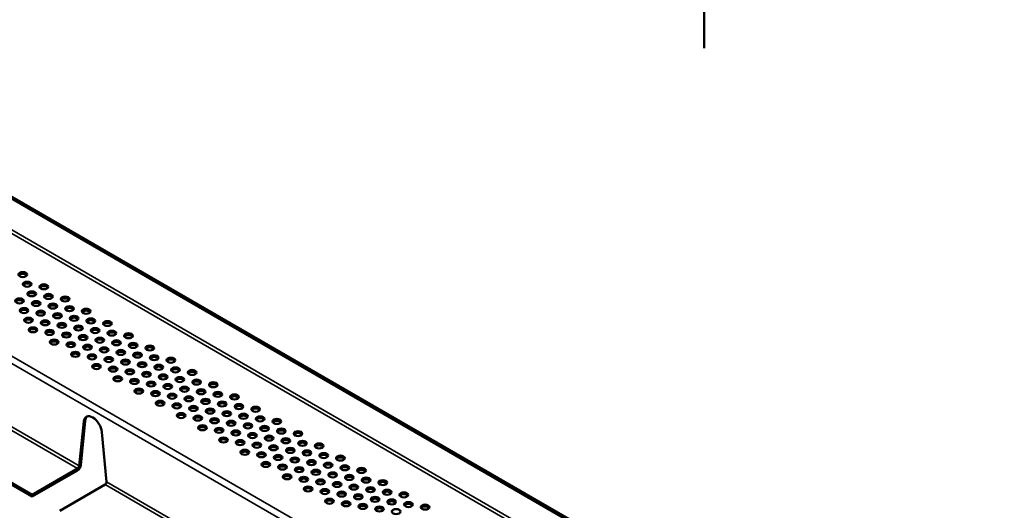
# Model space of a CAD drawing. Units: inches. Extents: x 0.6 to 33.4, y 0.4 to 21.4.
# Drawn here: x 9.7 to 13.3, y 5.5 to 7.3 of the extents above; entities that cross this region are included whole.
import ezdxf

# ---------------------------------------------------------------- set-up
doc = ezdxf.new("R2010")
doc.units = ezdxf.units.IN
doc.header["$LTSCALE"] = 2
doc.header["$MEASUREMENT"] = 0
doc.layers.add('Visible (ANSI)', color=7, linetype='Continuous', lineweight=50)
doc.layers.add('Visible Narrow (ANSI)', color=7, linetype='Continuous', lineweight=35)

msp = doc.modelspace()

# ---------------------------------------------------------------- linework, layer by layer
at = {"layer": 'Visible (ANSI)', "color": 36, "true_color": 0x804000}
msp.add_line((12.22781, 7.20174), (12.22781, 10.81937), dxfattribs=at)
at = {"layer": 'Visible (ANSI)'}
for p, q in [((7.52033, 7.92593), (13.30976, 4.58339)), ((13.31542, 4.58666), (7.52598, 7.92919)), ((9.79377, 5.5848), (6.99849, 7.19866)), ((6.99849, 7.19213), (9.79377, 5.57827)), ((9.96906, 5.69254), (9.98585, 5.85303)), ((9.98019, 5.84977), (9.9634, 5.68928)), ((10.06284, 5.63187), (10.04606, 5.81174)), ((9.95775, 5.67948), (9.79377, 5.5848)), ((9.79377, 5.57827), (9.95775, 5.67295)), ((9.9634, 5.68928), (9.96906, 5.69254)), ((9.8932, 5.52739), (10.05718, 5.62207)), ((9.79377, 5.5848), (9.79377, 5.57827))]:
    msp.add_line(p, q, dxfattribs=at)
for centre in [(9.7591, 6.38195), (9.77545, 6.34699), (9.79162, 6.31213), (9.83582, 6.33765), (9.74743, 6.28662), (9.80797, 6.27718), (9.85217, 6.30269), (9.91254, 6.29336), (9.76378, 6.25166), (9.82415, 6.24232), (9.86834, 6.26784), (9.92889, 6.2584), (9.98926, 6.24906), (9.77996, 6.21681), (9.8405, 6.20737), (9.88469, 6.23288), (9.94507, 6.22354), (10.00561, 6.2141), (10.06598, 6.20477), (9.79631, 6.18185), (9.85668, 6.17251), (9.90087, 6.19803), (9.91722, 6.16307), (9.96142, 6.18859), (10.02179, 6.17925), (10.08233, 6.16981), (9.87303, 6.13756), (9.9334, 6.12822), (9.97759, 6.15373), (10.03814, 6.14429), (10.09851, 6.13495), (10.1427, 6.16047), (9.94975, 6.09326), (9.99394, 6.11878), (10.05431, 6.10944), (10.11486, 6.1), (10.15905, 6.12551), (10.21942, 6.11618), (10.01012, 6.08392), (10.07066, 6.07448), (10.13103, 6.06514), (10.17523, 6.09066), (10.19158, 6.0557), (10.23577, 6.08122), (10.29614, 6.07188), (10.02647, 6.04897), (10.08684, 6.03963), (10.14738, 6.03019), (10.20776, 6.02085), (10.25195, 6.04636), (10.31249, 6.03692), (10.37286, 6.02759), (10.10319, 6.00467), (10.16356, 5.99533), (10.22411, 5.98589), (10.2683, 6.01141), (10.32867, 6.00207), (10.38922, 5.99263), (10.17991, 5.96038), (10.24028, 5.95104), (10.28448, 5.97655), (10.34502, 5.96711), (10.40539, 5.95778), (10.44959, 5.98329), (10.25663, 5.91608), (10.30083, 5.9416), (10.3612, 5.93226), (10.42174, 5.92282), (10.46594, 5.94833), (10.48211, 5.91348), (10.52631, 5.939), (10.317, 5.90674), (10.37755, 5.8973), (10.43792, 5.88796), (10.49846, 5.87852), (10.54266, 5.90404), (10.60303, 5.8947), (10.33335, 5.87179), (10.39372, 5.86245), (10.45427, 5.85301), (10.51464, 5.84367), (10.55883, 5.86919), (10.61938, 5.85975), (10.67975, 5.85041), (10.41008, 5.82749), (10.47045, 5.81815), (10.53099, 5.80871), (10.57518, 5.83423), (10.63555, 5.82489), (10.6961, 5.81545), (10.75647, 5.80611), (10.4868, 5.7832), (10.54717, 5.77386), (10.59136, 5.79937), (10.65191, 5.78993), (10.71228, 5.7806), (10.77282, 5.77116), (10.56352, 5.7389), (10.60771, 5.76442), (10.66808, 5.75508), (10.72863, 5.74564), (10.789, 5.7363), (10.83319, 5.76182), (10.62389, 5.72956), (10.68443, 5.72012), (10.7448, 5.71078), (10.80535, 5.70134), (10.84954, 5.72686), (10.90991, 5.71752), (10.64024, 5.69461), (10.70061, 5.68527), (10.76115, 5.67583), (10.82152, 5.66649), (10.86572, 5.69201), (10.92626, 5.68257), (10.98663, 5.67323), (10.71696, 5.65031), (10.77733, 5.64097), (10.83787, 5.63153), (10.88207, 5.65705), (10.94244, 5.64771), (11.00298, 5.63827), (11.06335, 5.62893), (10.79368, 5.60602), (10.85405, 5.59668), (10.89825, 5.62219), (10.95879, 5.61275), (11.01916, 5.60342), (11.07971, 5.59398), (10.8704, 5.56172), (10.9146, 5.58724), (10.97497, 5.5779), (11.03551, 5.56846), (11.09588, 5.55912), (11.14008, 5.58464), (10.93077, 5.55238), (10.99132, 5.54294), (11.05169, 5.53361), (11.11223, 5.52417), (11.15643, 5.54968), (11.2168, 5.54034)]:
    msp.add_ellipse(centre, major_axis=(0.01562, 0), ratio=0.5773503, dxfattribs=at)
for centre, major_axis, start_param, end_param in [((9.7591, 6.37541), (0.01562, 0), 0.370454, 2.7711387), ((9.77545, 6.34046), (0.01562, 0), 0.370454, 2.7711387), ((9.79162, 6.3056), (0.01562, 0), 0.370454, 2.7711387), ((9.83582, 6.33112), (0.01562, 0), 0.370454, 2.7711387), ((9.74743, 6.28009), (0.01562, 0), 0.370454, 2.7711387), ((9.80797, 6.27065), (0.01562, 0), 0.370454, 2.7711387), ((9.85217, 6.29616), (0.01562, 0), 0.370454, 2.7711387), ((9.91254, 6.28682), (0.01562, 0), 0.370454, 2.7711387), ((9.76378, 6.24513), (0.01562, 0), 0.370454, 2.7711387), ((9.82415, 6.23579), (0.01562, 0), 0.370454, 2.7711387), ((9.86834, 6.26131), (0.01562, 0), 0.370454, 2.7711387), ((9.92889, 6.25187), (0.01562, 0), 0.370454, 2.7711387), ((9.98926, 6.24253), (0.01562, 0), 0.370454, 2.7711387), ((9.77996, 6.21028), (0.01562, 0), 0.370454, 2.7711387), ((9.8405, 6.20084), (0.01562, 0), 0.370454, 2.7711387), ((9.88469, 6.22635), (0.01562, 0), 0.370454, 2.7711387), ((9.94507, 6.21701), (0.01562, 0), 0.370454, 2.7711387), ((10.00561, 6.20757), (0.01562, 0), 0.370454, 2.7711387), ((10.06598, 6.19823), (0.01562, 0), 0.370454, 2.7711387), ((9.79631, 6.17532), (0.01562, 0), 0.370454, 2.7711387), ((9.85668, 6.16598), (0.01562, 0), 0.370454, 2.7711387), ((9.90087, 6.1915), (0.01562, 0), 0.370454, 2.7711387), ((9.96142, 6.18206), (0.01562, 0), 0.370454, 2.7711387), ((10.02179, 6.17272), (0.01562, 0), 0.370454, 2.7711387), ((10.08233, 6.16328), (0.01562, 0), 0.370454, 2.7711387), ((9.87303, 6.13103), (0.01562, 0), 0.370454, 2.7711387), ((9.91722, 6.15654), (0.01562, 0), 0.370454, 2.7711387), ((9.97759, 6.1472), (0.01562, 0), 0.370454, 2.7711387), ((10.03814, 6.13776), (0.01562, 0), 0.370454, 2.7711387), ((10.09851, 6.12842), (0.01563, 0), 0.370454, 2.7711387), ((10.1427, 6.15394), (0.01562, 0), 0.370454, 2.7711387), ((9.9334, 6.12169), (0.01562, 0), 0.370454, 2.7711387), ((9.99394, 6.11225), (0.01562, 0), 0.370454, 2.7711387), ((10.05431, 6.10291), (0.01562, 0), 0.370454, 2.7711387), ((10.11486, 6.09347), (0.01562, 0), 0.370454, 2.7711387), ((10.15905, 6.11898), (0.01562, 0), 0.370454, 2.7711387), ((10.21942, 6.10964), (0.01562, 0), 0.370454, 2.7711387), ((9.94975, 6.08673), (0.01562, 0), 0.370454, 2.7711387), ((10.01012, 6.07739), (0.01562, 0), 0.370454, 2.7711387), ((10.07066, 6.06795), (0.01562, 0), 0.370454, 2.7711387), ((10.13103, 6.05861), (0.01562, 0), 0.370454, 2.7711387), ((10.17523, 6.08413), (0.01562, 0), 0.370454, 2.7711387), ((10.23577, 6.07469), (0.01562, 0), 0.370454, 2.7711387), ((10.29614, 6.06535), (0.01562, 0), 0.370454, 2.7711387), ((10.02647, 6.04244), (0.01562, 0), 0.370454, 2.7711387), ((10.08684, 6.0331), (0.01562, 0), 0.370454, 2.7711387), ((10.14738, 6.02366), (0.01562, 0), 0.370454, 2.7711387), ((10.19158, 6.04917), (0.01562, 0), 0.370454, 2.7711387), ((10.25195, 6.03983), (0.01563, 0), 0.370454, 2.7711387), ((10.31249, 6.03039), (0.01562, 0), 0.370454, 2.7711387), ((10.37286, 6.02105), (0.01562, 0), 0.370454, 2.7711387), ((10.10319, 5.99814), (0.01562, 0), 0.370454, 2.7711387), ((10.16356, 5.9888), (0.01562, 0), 0.370454, 2.7711387), ((10.20776, 6.01432), (0.01562, 0), 0.370454, 2.7711387), ((10.2683, 6.00488), (0.01562, 0), 0.370454, 2.7711387), ((10.32867, 5.99554), (0.01562, 0), 0.370454, 2.7711387), ((10.38922, 5.9861), (0.01562, 0), 0.370454, 2.7711387), ((10.17991, 5.95385), (0.01562, 0), 0.370454, 2.7711387), ((10.22411, 5.97936), (0.01562, 0), 0.370454, 2.7711387), ((10.28448, 5.97002), (0.01562, 0), 0.370454, 2.7711387), ((10.34502, 5.96058), (0.01562, 0), 0.370454, 2.7711387), ((10.40539, 5.95124), (0.01562, 0), 0.370454, 2.7711387), ((10.44959, 5.97676), (0.01562, 0), 0.370454, 2.7711387), ((10.24028, 5.94451), (0.01562, 0), 0.370454, 2.7711387), ((10.30083, 5.93507), (0.01562, 0), 0.370454, 2.7711387), ((10.3612, 5.92573), (0.01562, 0), 0.370454, 2.7711387), ((10.42174, 5.91629), (0.01562, 0), 0.370454, 2.7711387), ((10.46594, 5.9418), (0.01562, 0), 0.370454, 2.7711387), ((10.52631, 5.93246), (0.01562, 0), 0.370454, 2.7711387), ((10.25663, 5.90955), (0.01562, 0), 0.370454, 2.7711387), ((10.317, 5.90021), (0.01562, 0), 0.370454, 2.7711387), ((10.37755, 5.89077), (0.01562, 0), 0.370454, 2.7711387), ((10.43792, 5.88143), (0.01562, 0), 0.370454, 2.7711387), ((10.48211, 5.90695), (0.01562, 0), 0.370454, 2.7711387), ((10.54266, 5.89751), (0.01562, 0), 0.370454, 2.7711387), ((10.60303, 5.88817), (0.01562, 0), 0.370454, 2.7711387), ((10.01312, 5.82642), (-0.02344, 0.04059), 4.0403949, 6.9551794), ((10.01878, 5.82969), (-0.02344, 0.04059), 0.1209744, 0.6719941), ((10.33335, 5.86526), (0.01562, 0), 0.370454, 2.7711387), ((10.39372, 5.85592), (0.01562, 0), 0.370454, 2.7711387), ((10.45427, 5.84648), (0.01562, 0), 0.370454, 2.7711387), ((10.49846, 5.87199), (0.01562, 0), 0.370454, 2.7711387), ((10.55883, 5.86265), (0.01562, 0), 0.370454, 2.7711387), ((10.61938, 5.85321), (0.01562, 0), 0.370454, 2.7711387), ((10.67975, 5.84387), (0.01562, 0), 0.370454, 2.7711387), ((10.41008, 5.82096), (0.01562, 0), 0.370454, 2.7711387), ((10.47045, 5.81162), (0.01562, 0), 0.370454, 2.7711387), ((10.51464, 5.83714), (0.01562, 0), 0.370454, 2.7711387), ((10.57518, 5.8277), (0.01562, 0), 0.370454, 2.7711387), ((10.63555, 5.81836), (0.01562, 0), 0.370454, 2.7711387), ((10.6961, 5.80892), (0.01562, 0), 0.370454, 2.7711387), ((10.4868, 5.77667), (0.01562, 0), 0.370454, 2.7711387), ((10.53099, 5.80218), (0.01562, 0), 0.370454, 2.7711387), ((10.59136, 5.79284), (0.01562, 0), 0.370454, 2.7711387), ((10.65191, 5.7834), (0.01562, 0), 0.370454, 2.7711387), ((10.71228, 5.77406), (0.01562, 0), 0.370454, 2.7711387), ((10.75647, 5.79958), (0.01562, 0), 0.370454, 2.7711387), ((10.54717, 5.76733), (0.01562, 0), 0.370454, 2.7711387), ((10.60771, 5.75789), (0.01562, 0), 0.370454, 2.7711387), ((10.66808, 5.74855), (0.01562, 0), 0.370454, 2.7711387), ((10.72863, 5.73911), (0.01562, 0), 0.370454, 2.7711387), ((10.77282, 5.76462), (0.01562, 0), 0.370454, 2.7711387), ((10.83319, 5.75528), (0.01562, 0), 0.370454, 2.7711387), ((10.56352, 5.73237), (0.01562, 0), 0.370454, 2.7711387), ((10.62389, 5.72303), (0.01562, 0), 0.370454, 2.7711387), ((10.68443, 5.71359), (0.01562, 0), 0.370454, 2.7711387), ((10.7448, 5.70425), (0.01563, 0), 0.370454, 2.7711387), ((10.789, 5.72977), (0.01563, 0), 0.370454, 2.7711387), ((10.84954, 5.72033), (0.01562, 0), 0.370454, 2.7711387), ((10.90991, 5.71099), (0.01562, 0), 0.370454, 2.7711387), ((9.95775, 5.68601), (-0.008, -0.01386), 0.7853982, 2.3561945), ((9.95775, 5.68601), (0.004, 0.00693), 3.9269908, 5.4977871), ((10.64024, 5.68808), (0.01562, 0), 0.370454, 2.7711387), ((10.70061, 5.67874), (0.01562, 0), 0.370454, 2.7711387), ((10.76115, 5.6693), (0.01562, 0), 0.370454, 2.7711387), ((10.80535, 5.69481), (0.01562, 0), 0.370454, 2.7711387), ((10.86572, 5.68547), (0.01563, 0), 0.370454, 2.7711387), ((10.92626, 5.67603), (0.01562, 0), 0.370454, 2.7711387), ((10.98663, 5.66669), (0.01562, 0), 0.370454, 2.7711387), ((10.71696, 5.64378), (0.01562, 0), 0.370454, 2.7711387), ((10.77733, 5.63444), (0.01562, 0), 0.370454, 2.7711387), ((10.82152, 5.65996), (0.01563, 0), 0.370454, 2.7711387), ((10.88207, 5.65052), (0.01562, 0), 0.370454, 2.7711387), ((10.94244, 5.64118), (0.01563, 0), 0.370454, 2.7711387), ((11.00298, 5.63174), (0.01562, 0), 0.370454, 2.7711387), ((10.05718, 5.6286), (-0.004, -0.00693), 0.7853982, 2.3561945), ((10.79368, 5.59949), (0.01562, 0), 0.370454, 2.7711387), ((10.83787, 5.625), (0.01562, 0), 0.370454, 2.7711387), ((10.89825, 5.61566), (0.01563, 0), 0.370454, 2.7711387), ((10.95879, 5.60622), (0.01562, 0), 0.370454, 2.7711387), ((11.01916, 5.59688), (0.01563, 0), 0.370454, 2.7711387), ((11.06335, 5.6224), (0.01562, 0), 0.370454, 2.7711387), ((10.85405, 5.59015), (0.01562, 0), 0.370454, 2.7711387), ((10.9146, 5.58071), (0.01562, 0), 0.370454, 2.7711387), ((10.97497, 5.57137), (0.01563, 0), 0.370454, 2.7711387), ((11.03551, 5.56193), (0.01562, 0), 0.370454, 2.7711387), ((11.07971, 5.58744), (0.01562, 0), 0.370454, 2.7711387), ((11.14008, 5.5781), (0.01562, 0), 0.370454, 2.7711387), ((10.8704, 5.55519), (0.01562, 0), 0.370454, 2.7711387), ((10.93077, 5.54585), (0.01562, 0), 0.370454, 2.7711387), ((10.99132, 5.53641), (0.01562, 0), 0.370454, 2.7711387), ((11.05169, 5.52707), (0.01563, 0), 0.370454, 2.7711387), ((11.09588, 5.55259), (0.01563, 0), 0.370454, 2.7711387), ((11.15643, 5.54315), (0.01562, 0), 0.370454, 2.7711387), ((11.2168, 5.53381), (0.01562, 0), 0.370454, 2.7711387)]:
    msp.add_ellipse(centre, major_axis=major_axis, ratio=0.5773503, start_param=start_param, end_param=end_param, dxfattribs=at)
at = {"layer": 'Visible Narrow (ANSI)'}
for p, q in [((7.52033, 7.81312), (13.30976, 4.47059)), ((13.30411, 4.46079), (7.51467, 7.80333)), ((7.12972, 7.58107), (12.91916, 4.23854)), ((12.90784, 4.21894), (7.1184, 7.56148)), ((9.95775, 5.67948), (7.16247, 7.29333)), ((7.16812, 7.30313), (9.9634, 5.68928)), ((9.98019, 5.84977), (9.98585, 5.85303)), ((9.95775, 5.67295), (9.95775, 5.67948)), ((12.85247, 4.00821), (10.05718, 5.62207)), ((10.06284, 5.63187), (12.85812, 4.01801))]:
    msp.add_line(p, q, dxfattribs=at)

doc.saveas('drawing.dxf')
